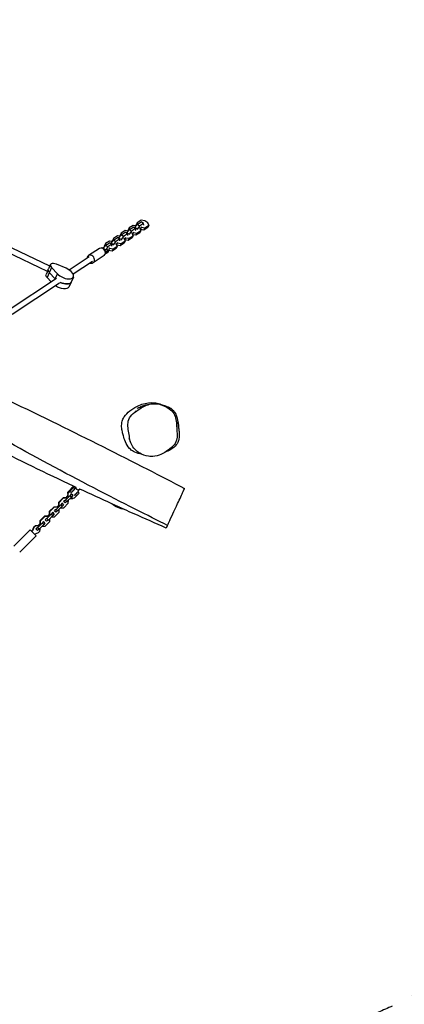
# Model space of a CAD drawing. Units: millimetres. Extents: x -8259 to 8245, y -7998 to 7314.
# Drawn here: x -3823 to -2732, y 3064 to 5858 of the extents above; entities that cross this region are included whole.
import ezdxf

# ---------------------------------------------------------------- set-up
doc = ezdxf.new("R2010")
doc.units = ezdxf.units.MM
doc.header["$LTSCALE"] = 20
doc.linetypes.add('HIDDEN', pattern=[9.525, 6.35, -3.175])
doc.layers.add('2d', color=230, linetype='Continuous')
doc.layers.add('EN-Safetyzone', color=93, linetype='HIDDEN')

msp = doc.modelspace()

# ---------------------------------------------------------------- linework, layer by layer
at = {"layer": '2d'}
for p, q in [((-3490, 5281.9), (-3492.9, 5275.7)), ((-3478.7, 5289.4), (-3490, 5281.9)), ((-3490, 5276.9), (-3478.7, 5284.4)), ((-3490, 5281.9), (-3488.4, 5278)), ((-3468.6, 5287.6), (-3478.7, 5289.4)), ((-3472.3, 5280.1), (-3478.7, 5284.4)), ((-3459.5, 5281.5), (-3468.6, 5287.6)), ((-3456.8, 5274.8), (-3459.5, 5281.5)), ((-3744.8, 5144), (-3974.3, 5253.8)), ((-3737.7, 5158.3), (-3967.4, 5268.2)), ((-3523.7, 5259.7), (-3535, 5252.3)), ((-3535, 5247.2), (-3523.7, 5254.7)), ((-3515.4, 5258.2), (-3523.7, 5259.7)), ((-3517.3, 5250.4), (-3523.7, 5254.7)), ((-3519.7, 5252.1), (-3519.1, 5253.4)), ((-3519.1, 5253.4), (-3512.5, 5262.1)), ((-3512.7, 5249.1), (-3519.1, 5253.4)), ((-3512.5, 5267.1), (-3515.4, 5260.8)), ((-3514.7, 5259.2), (-3515.4, 5260.8)), ((-3506.1, 5257.8), (-3512.7, 5249.1)), ((-3501.2, 5274.5), (-3512.5, 5267.1)), ((-3512.5, 5262.1), (-3501.2, 5269.5)), ((-3512.5, 5267.1), (-3510.9, 5263.1)), ((-3506.1, 5257.8), (-3512.5, 5262.1)), ((-3494.8, 5265.2), (-3506.1, 5257.8)), ((-3500.7, 5254.3), (-3503.3, 5248.8)), ((-3502, 5255.2), (-3500.7, 5254.3)), ((-3492.9, 5273.1), (-3501.2, 5274.5)), ((-3494.8, 5265.2), (-3501.2, 5269.5)), ((-3500.7, 5254.3), (-3490.6, 5252.5)), ((-3497.2, 5266.9), (-3496.6, 5268.2)), ((-3496.6, 5268.2), (-3490, 5276.9)), ((-3490.2, 5263.9), (-3496.6, 5268.2)), ((-3494, 5261.4), (-3494.8, 5265.2)), ((-3494.5, 5260.2), (-3494, 5261.4)), ((-3482.2, 5253.7), (-3493.5, 5246.2)), ((-3492.2, 5274), (-3492.9, 5275.7)), ((-3490.2, 5263.9), (-3490.8, 5262.6)), ((-3490.6, 5252.5), (-3479.3, 5260)), ((-3483.6, 5272.6), (-3490.2, 5263.9)), ((-3483.6, 5272.6), (-3490, 5276.9)), ((-3472.3, 5280.1), (-3483.6, 5272.6)), ((-3482, 5266.7), (-3483.3, 5267.6)), ((-3479.3, 5260), (-3482.2, 5253.7)), ((-3479.3, 5260), (-3482, 5266.7)), ((-3478.2, 5269.2), (-3480.8, 5263.7)), ((-3471, 5261.1), (-3480.4, 5262.8)), ((-3480, 5261.6), (-3479.3, 5262.6)), ((-3479.5, 5270.1), (-3478.2, 5269.2)), ((-3478.2, 5269.2), (-3468.1, 5267.4)), ((-3471.5, 5276.3), (-3472.3, 5280.1)), ((-3472, 5275), (-3471.5, 5276.3)), ((-3459.7, 5268.5), (-3471, 5261.1)), ((-3468.1, 5267.4), (-3471, 5261.1)), ((-3468.1, 5267.4), (-3456.8, 5274.8)), ((-3456.8, 5274.8), (-3459.7, 5268.5)), ((-3568.7, 5230), (-3580, 5222.6)), ((-3580, 5217.5), (-3568.7, 5225)), ((-3560.4, 5228.5), (-3568.7, 5230)), ((-3562.3, 5220.7), (-3568.7, 5225)), ((-3564.1, 5223.7), (-3557.5, 5232.4)), ((-3557.5, 5237.4), (-3560.4, 5231.1)), ((-3559.7, 5229.5), (-3560.4, 5231.1)), ((-3551.1, 5228.1), (-3557.7, 5219.4)), ((-3546.2, 5244.9), (-3557.5, 5237.4)), ((-3557.5, 5232.4), (-3546.2, 5239.8)), ((-3557.5, 5237.4), (-3555.9, 5233.4)), ((-3551.1, 5228.1), (-3557.5, 5232.4)), ((-3539.8, 5235.5), (-3551.1, 5228.1)), ((-3547, 5225.5), (-3545.7, 5224.6)), ((-3537.9, 5243.4), (-3546.2, 5244.9)), ((-3539.8, 5235.5), (-3546.2, 5239.8)), ((-3542.2, 5237.2), (-3541.6, 5238.5)), ((-3541.6, 5238.5), (-3535, 5247.2)), ((-3535.2, 5234.2), (-3541.6, 5238.5)), ((-3539, 5231.7), (-3539.8, 5235.5)), ((-3539.5, 5230.5), (-3539, 5231.7)), ((-3535, 5252.3), (-3537.9, 5246)), ((-3537.2, 5244.3), (-3537.9, 5246)), ((-3535.2, 5234.2), (-3535.8, 5232.9)), ((-3535.6, 5222.8), (-3524.3, 5230.3)), ((-3528.6, 5242.9), (-3535.2, 5234.2)), ((-3535, 5252.3), (-3533.4, 5248.3)), ((-3528.6, 5242.9), (-3535, 5247.2)), ((-3517.3, 5250.4), (-3528.6, 5242.9)), ((-3527, 5237), (-3528.3, 5237.9)), ((-3524.3, 5230.3), (-3527.2, 5224)), ((-3524.3, 5230.3), (-3527, 5237)), ((-3523.2, 5239.5), (-3525.8, 5234)), ((-3516, 5231.4), (-3525.4, 5233.1)), ((-3525, 5231.9), (-3524.3, 5232.9)), ((-3524.5, 5240.4), (-3523.2, 5239.5)), ((-3523.2, 5239.5), (-3513.1, 5237.7)), ((-3516.5, 5246.6), (-3517.3, 5250.4)), ((-3517, 5245.3), (-3516.5, 5246.6)), ((-3504.7, 5238.8), (-3516, 5231.4)), ((-3513.1, 5237.7), (-3516, 5231.4)), ((-3512.7, 5249.1), (-3513.3, 5247.8)), ((-3513.1, 5237.7), (-3501.8, 5245.1)), ((-3504.5, 5251.9), (-3505.8, 5252.7)), ((-3501.8, 5245.1), (-3504.7, 5238.8)), ((-3501.8, 5245.1), (-3504.5, 5251.9)), ((-3493.5, 5246.2), (-3502.9, 5247.9)), ((-3502.5, 5246.8), (-3501.8, 5247.7)), ((-3490.6, 5252.5), (-3493.5, 5246.2)), ((-3597.2, 5208.9), (-3628.2, 5188.5)), ((-3586.7, 5208.6), (-3586.6, 5208.8)), ((-3586.6, 5208.8), (-3580, 5217.5)), ((-3580.2, 5204.5), (-3586.6, 5208.8)), ((-3580, 5222.6), (-3582.9, 5216.3)), ((-3582.2, 5214.6), (-3582.9, 5216.3)), ((-3580.2, 5204.5), (-3581.2, 5202.3)), ((-3573.6, 5213.3), (-3580.2, 5204.5)), ((-3580.1, 5195.5), (-3578.5, 5199)), ((-3580, 5222.6), (-3578.4, 5218.6)), ((-3573.6, 5213.3), (-3580, 5217.5)), ((-3576, 5196.8), (-3572.2, 5199.3)), ((-3575.9, 5197), (-3574.1, 5200.9)), ((-3562.3, 5220.7), (-3573.6, 5213.3)), ((-3571.1, 5203.5), (-3572.5, 5204.4)), ((-3572.2, 5199.3), (-3569.3, 5203.2)), ((-3568.2, 5209.8), (-3571.1, 5203.5)), ((-3561, 5201.7), (-3571.1, 5203.5)), ((-3569.5, 5210.7), (-3568.2, 5209.8)), ((-3568.2, 5209.8), (-3558.1, 5208)), ((-3564.7, 5222.4), (-3564.1, 5223.7)), ((-3557.7, 5219.4), (-3564.1, 5223.7)), ((-3561.5, 5216.9), (-3562.3, 5220.7)), ((-3562, 5215.6), (-3561.5, 5216.9)), ((-3549.7, 5209.2), (-3561, 5201.7)), ((-3558.1, 5208), (-3561, 5201.7)), ((-3557.7, 5219.4), (-3558.3, 5218.1)), ((-3558.1, 5208), (-3546.8, 5215.4)), ((-3549.5, 5222.2), (-3550.8, 5223)), ((-3546.8, 5215.4), (-3549.7, 5209.2)), ((-3546.8, 5215.4), (-3549.5, 5222.2)), ((-3545.7, 5224.6), (-3548.3, 5219.1)), ((-3538.5, 5216.6), (-3547.9, 5218.2)), ((-3547.5, 5217.1), (-3546.8, 5218)), ((-3545.7, 5224.6), (-3535.6, 5222.8)), ((-3527.2, 5224), (-3538.5, 5216.6)), ((-3535.6, 5222.8), (-3538.5, 5216.6)), ((-3626, 5185.1), (-3682.6, 5147.8)), ((-3617.2, 5171.8), (-3671.3, 5136)), ((-3584, 5188.8), (-3615, 5168.4)), ((-3580.4, 5193.9), (-3578.4, 5195.2)), ((-3744.4, 5143.8), (-3748.6, 5134.7)), ((-3732.7, 5154.8), (-3745.8, 5126.5)), ((-3744.4, 5143.7), (-3744.8, 5144)), ((-3739.7, 5153.9), (-3735.5, 5163)), ((-3732.7, 5154.8), (-3715.7, 5136.8)), ((-3691.7, 5152.7), (-3718.7, 5164)), ((-3719, 5123.7), (-3856, 5033.3)), ((-3733.9, 5113.9), (-3745.8, 5126.5)), ((-3739.2, 5140.6), (-3722.3, 5122.7)), ((-3722.3, 5122.7), (-3723, 5121.1)), ((-3722.3, 5122.7), (-3715.7, 5136.8)), ((-3670.7, 5127.8), (-3683.8, 5099.5)), ((-3710.2, 5110.4), (-3844.8, 5021.6)), ((-3671.4, 4531.8), (-3667.2, 4527.6)), ((-3667.5, 4526.7), (-3667.6, 4526.7)), ((-3664.3, 4530.4), (-3663.6, 4529.7)), ((-3662.7, 4530.7), (-3663.7, 4529.7)), ((-3700.2, 4501.3), (-3713.3, 4488.2)), ((-3699.5, 4500.6), (-3712.6, 4487.5)), ((-3691.8, 4501.3), (-3700.2, 4501.3)), ((-3699.5, 4500.6), (-3700.2, 4501.3)), ((-3691.1, 4500.6), (-3699.5, 4500.6)), ((-3680.5, 4507.7), (-3693.6, 4494.6)), ((-3691.8, 4501.3), (-3687.2, 4505.9)), ((-3690.2, 4499.7), (-3691.8, 4501.3)), ((-3676.3, 4503.5), (-3689.5, 4490.4)), ((-3687.1, 4514.3), (-3687.2, 4505.9)), ((-3687.2, 4505.9), (-3685.6, 4504.3)), ((-3686.5, 4514.9), (-3687.1, 4514.3)), ((-3686.4, 4513.6), (-3687.1, 4514.3)), ((-3686.5, 4517.3), (-3679.6, 4524.2)), ((-3686.5, 4517.3), (-3685.9, 4516.7)), ((-3686.5, 4514.8), (-3686.5, 4517.3)), ((-3686.4, 4513.6), (-3686.5, 4505.2)), ((-3677.5, 4522.4), (-3686.4, 4513.6)), ((-3686, 4514.1), (-3685.9, 4516.7)), ((-3685.9, 4516.7), (-3679, 4523.6)), ((-3680.6, 4499.3), (-3680.6, 4499.3)), ((-3680.6, 4499.3), (-3672.2, 4499.3)), ((-3677, 4512.6), (-3680.5, 4507.7)), ((-3676.3, 4503.5), (-3680.5, 4507.7)), ((-3679.1, 4499.8), (-3679.5, 4500.3)), ((-3669.2, 4499.9), (-3679.1, 4499.8)), ((-3679, 4523.6), (-3677.7, 4522.3)), ((-3672.8, 4508.4), (-3677.1, 4512.8)), ((-3672.8, 4508.4), (-3676.3, 4503.5)), ((-3672.2, 4499.3), (-3671.7, 4499.9)), ((-3662.3, 4506.8), (-3669.2, 4499.9)), ((-3665.9, 4510.4), (-3662.3, 4506.8)), ((-3658, 4518.4), (-3654.6, 4514.9)), ((-3653.1, 4526.2), (-3656.6, 4522.6)), ((-3656.6, 4522.6), (-3656, 4522)), ((-3726.4, 4475.2), (-3739.6, 4462.1)), ((-3725.7, 4474.5), (-3738.9, 4461.4)), ((-3718, 4475.2), (-3726.4, 4475.2)), ((-3725.7, 4474.5), (-3726.4, 4475.2)), ((-3717.3, 4474.5), (-3725.7, 4474.5)), ((-3706.7, 4481.6), (-3719.9, 4468.5)), ((-3718, 4475.2), (-3713.4, 4479.8)), ((-3716.5, 4473.6), (-3718, 4475.2)), ((-3702.6, 4477.4), (-3715.7, 4464.4)), ((-3713.3, 4488.2), (-3713.4, 4479.8)), ((-3713.4, 4479.8), (-3711.9, 4478.2)), ((-3712.6, 4487.5), (-3713.3, 4488.2)), ((-3712.6, 4487.5), (-3712.7, 4479.1)), ((-3706.8, 4473.2), (-3706.8, 4473.2)), ((-3706.8, 4473.2), (-3698.4, 4473.2)), ((-3703.2, 4486.6), (-3706.7, 4481.6)), ((-3702.6, 4477.4), (-3706.7, 4481.6)), ((-3699, 4482.4), (-3703.3, 4486.7)), ((-3699, 4482.4), (-3702.6, 4477.4)), ((-3694.4, 4486.9), (-3698.7, 4491.3)), ((-3693.6, 4494.6), (-3698.6, 4491.1)), ((-3698.4, 4473.2), (-3685.3, 4486.3)), ((-3689.5, 4490.4), (-3694.4, 4486.9)), ((-3689.5, 4490.4), (-3693.6, 4494.6)), ((-3685.3, 4486.3), (-3685.2, 4494.7)), ((-3685.2, 4494.7), (-3685.2, 4494.7)), ((-3563, 4485.4), (-3525.5, 4468)), ((-3752.6, 4449.1), (-3765.8, 4436)), ((-3751.9, 4448.4), (-3765.1, 4435.3)), ((-3744.3, 4449.1), (-3752.6, 4449.1)), ((-3751.9, 4448.4), (-3752.6, 4449.1)), ((-3743.5, 4448.4), (-3751.9, 4448.4)), ((-3733, 4455.5), (-3746.1, 4442.5)), ((-3742.7, 4447.6), (-3744.3, 4449.1)), ((-3744.2, 4449.1), (-3739.6, 4453.7)), ((-3728.8, 4451.3), (-3741.9, 4438.3)), ((-3738.9, 4461.4), (-3739.6, 4462.1)), ((-3739.6, 4462.1), (-3739.6, 4453.7)), ((-3739.6, 4453.7), (-3738.1, 4452.1)), ((-3738.9, 4461.4), (-3738.9, 4453)), ((-3733.1, 4447.1), (-3733.1, 4447.1)), ((-3733.1, 4447.1), (-3724.7, 4447.1)), ((-3729.4, 4460.5), (-3733, 4455.5)), ((-3728.8, 4451.3), (-3733, 4455.5)), ((-3725.3, 4456.3), (-3729.6, 4460.6)), ((-3725.3, 4456.3), (-3728.8, 4451.3)), ((-3724.8, 4465), (-3725, 4465.2)), ((-3719.9, 4468.5), (-3724.8, 4465)), ((-3720.7, 4460.8), (-3724.8, 4465)), ((-3724.7, 4447.1), (-3711.5, 4460.2)), ((-3715.7, 4464.4), (-3720.7, 4460.8)), ((-3715.7, 4464.4), (-3719.9, 4468.5)), ((-3711.5, 4460.2), (-3711.4, 4468.6)), ((-3711.4, 4468.6), (-3711.4, 4468.6)), ((-3784.3, 4414.2), (-3784.8, 4414.8)), ((-3772.3, 4416.4), (-3777.3, 4412.9)), ((-3759.2, 4429.4), (-3772.3, 4416.4)), ((-3768.2, 4412.2), (-3772.3, 4416.4)), ((-3771.9, 4421.6), (-3765.9, 4427.6)), ((-3755, 4425.2), (-3768.2, 4412.2)), ((-3765.8, 4436), (-3765.9, 4427.6)), ((-3765.9, 4427.6), (-3764.3, 4426)), ((-3765.1, 4435.3), (-3765.8, 4436)), ((-3765.1, 4435.3), (-3765.2, 4426.9)), ((-3759.3, 4421), (-3759.3, 4421)), ((-3759.3, 4421), (-3750.9, 4421)), ((-3755.7, 4434.4), (-3759.2, 4429.4)), ((-3755, 4425.2), (-3759.2, 4429.4)), ((-3755.8, 4434.5), (-3755.7, 4434.4)), ((-3751.5, 4430.2), (-3755.7, 4434.4)), ((-3751.5, 4430.2), (-3755, 4425.2)), ((-3751.1, 4438.9), (-3751.2, 4439.1)), ((-3746.1, 4442.5), (-3751.1, 4438.9)), ((-3746.9, 4434.8), (-3751.1, 4438.9)), ((-3750.9, 4421), (-3737.7, 4434.1)), ((-3741.9, 4438.3), (-3746.9, 4434.8)), ((-3741.9, 4438.3), (-3746.1, 4442.5)), ((-3737.7, 4434.1), (-3737.7, 4442.5)), ((-3737.7, 4442.5), (-3737.7, 4442.5)), ((-3793.4, 4410.6), (-3840.2, 4364.1)), ((-3776.5, 4393.6), (-3823.2, 4347)), ((-3793.4, 4410.6), (-3776.5, 4393.6)), ((-3773.1, 4408.7), (-3777.5, 4413.1)), ((-3768.2, 4412.2), (-3773.1, 4408.7))]:
    msp.add_line(p, q, dxfattribs=at)
at = {"layer": '2d', "extrusion": (0, 0, -1)}
msp.add_arc((3514.2, 4542.1), 75, 278.8258, 309.7948, dxfattribs=at)
at = {"layer": '2d'}
for centre, major_axis, ratio, start_param, end_param in [((-3590.6, 5198.8), (-6.6, 10), 0.827433, 3.141593, 6.283185), ((-3565.7, 5181.9), (-25, 11.6), 0.5, -0.819296, -0.740924), ((-3621.6, 5178.4), (-6.6, 10), 0.827433, 2.300524, 7.124254), ((-3740.8, 5151), (3.96, 6.97), 0.14024, 0.71538, 3.131675), ((-3727.5, 5142.1), (-14.5, 6.7), 0.5, 0.223939, 0.897418), ((-3721, 5156.3), (-14.5, 6.7), 0.5, -1.496738, 0.897418), ((-3695.6, 5139.4), (-24.9, 11.6), 0.5, 0.897418, 4.786447), ((-3702.2, 5125.2), (-24.9, 11.6), 0.5, 0.897418, 0.938296), ((-3702.2, 5125.2), (-24.9, 11.6), 0.5, 1.566313, 3.141593), ((-3675.6, 4527.6), (4.25, 4.23), 0.137648, 3.665191, 8.901179), ((-3671.4, 4523.4), (7.09, 7.05), 0.137648, 3.46528, 7.210481), ((-3671.4, 4523.4), (4.25, 4.23), 0.137648, 3.700321, 5.724457), ((-3671.4, 4523.4), (4.25, 4.23), 0.137648, -0.535905, 0), ((-3658.9, 4510.7), (4.25, 4.23), 0.137648, 3.665191, 6.283185), ((-3775.3, 4412.3), (7.09, 7.05), 0.985927, 0.304693, 2.090432), ((-3774.7, 4411.7), (7.09, 7.05), 0.985927, 0.304693, 2.090432), ((-3774.7, 4411.7), (7.09, 7.05), 0.985927, 4.192753, 5.83807)]:
    msp.add_ellipse(centre, major_axis=major_axis, ratio=ratio, start_param=start_param, end_param=end_param, dxfattribs=at)
at = {"layer": '2d', "extrusion": (0, 0, -1)}
for centre, major_axis, ratio, start_param, end_param in [((-3583.2, 5205.1), (-9.07, 4.21), 0.5, 0.215105, 1.146442), ((-3585, 5201.2), (-9.07, 4.21), 0.5, 3.141593, 3.94322), ((-3583.2, 5205.1), (-9.07, 4.21), 0.5, 2.281973, 3.960889), ((-3727.5, 5142.1), (-14.5, 6.7), 0.5, -0.897418, -0.223939), ((-3734.1, 5128), (-14.5, 6.7), 0.5, -0.897418, 0), ((-3702.2, 5125.2), (-24.9, 11.6), 0.5, -0.938296, -0.897418), ((-3702.2, 5125.2), (-24.9, 11.6), 0.5, 3.141593, 4.716872), ((-3708.7, 5111.1), (-24.9, 11.6), 0.5, 3.141593, 5.019985), ((-3663, 4514.9), (7.09, 7.05), 0.137648, 0, 2.8369), ((-3514.2, 4542.1), (31.5, 68), 0.280076, 2.857799, 3.141593), ((-3811.1, 4421.9), (19.5, 19.4), 0.985927, 1.05116, 1.401823), ((-3810.5, 4421.3), (19.5, 19.4), 0.985927, 1.05116, 1.401823), ((-3765.3, 4375.8), (19.5, 19.4), 0.985927, -1.401823, -1.05116)]:
    msp.add_ellipse(centre, major_axis=major_axis, ratio=ratio, start_param=start_param, end_param=end_param, dxfattribs=at)
at = {"layer": '2d'}
for points, knots in [([(-3404.1, 4423.1), (-3508.5, 4475.6), (-3896.8, 4669.4), (-4316, 4951.9), (-4795.5, 5106), (-5183, 5301.2), (-5287.2, 5354.1)], [0, 0, 0, 0, 0.249841, 0.500153, 0.750257, 1, 1, 1, 1]), ([(-3662.8, 4530.7), (-3665.2, 4531.8), (-3667.7, 4533), (-3748.3, 4570.6), (-3825.9, 4608.2), (-3970.9, 4682.8), (-4038.6, 4719.2), (-4171.2, 4787.4), (-4236.2, 4819.3), (-4348.8, 4870.1), (-4396, 4890), (-4489.6, 4928.2), (-4536.2, 4946.7), (-4586.7, 4967), (-4590.8, 4968.6), (-4594.8, 4970.2)], [27.995982, 27.995982, 27.995982, 27.995982, 28.816935, 28.816935, 54.682557, 54.682557, 77.73186, 77.73186, 99.443986, 99.443986, 114.793983, 114.793983, 129.854487, 129.854487, 131.168228, 131.168228, 131.168228, 131.168228]), ([(-4050.8, 4869.8), (-4032.4, 4861.2), (-4013.9, 4852.6), (-3901.6, 4800.2), (-3808.2, 4755.6), (-3630.1, 4668.1), (-3545.2, 4625.6), (-3425.4, 4564.3), (-3389.2, 4545.4), (-3355.4, 4528.1)], [132.842429, 132.842429, 132.842429, 132.842429, 138.955826, 138.955826, 170.016759, 170.016759, 198.480409, 198.480409, 210.390529, 210.390529, 210.390529, 210.390529]), ([(-3477.6, 4625.4), (-3479.2, 4625.7), (-3480.9, 4626), (-3488.8, 4627.6), (-3495, 4629.6), (-3505, 4635.1), (-3508.5, 4638), (-3516.6, 4647.1), (-3520.2, 4653.6), (-3525.6, 4666.2), (-3527.6, 4672.1), (-3530.3, 4681.4), (-3531.3, 4685.2), (-3533.1, 4693.4), (-3533.8, 4697.9), (-3534.4, 4708), (-3534, 4713.5), (-3531.7, 4722), (-3530.1, 4726.2), (-3522.7, 4737.5), (-3517, 4743.1), (-3507.3, 4750.7), (-3503.4, 4753.4), (-3491.1, 4761), (-3480.2, 4766.5), (-3454.5, 4772.2), (-3444.2, 4771.5), (-3437.6, 4770.4), (-3437.5, 4770.4), (-3437.5, 4770.4)], [-456.570971, -456.570971, -456.570971, -456.570971, -451.381936, -451.381936, -430.710163, -430.710163, -414.06282, -414.06282, -389.346641, -389.346641, -369.580529, -369.580529, -356.228386, -356.228386, -339.988256, -339.988256, -319.957169, -319.957169, -307.498022, -307.498022, -291.391621, -291.391621, -281.541285, -281.541285, -259.867071, -259.867071, -237.868682, -237.868682, -237.77983, -237.77983, -237.77983, -237.77983]), ([(-3477.9, 4625.6), (-3489.1, 4631.1), (-3509.2, 4648.4), (-3513.1, 4685.2), (-3521.2, 4728.1), (-3484.7, 4753), (-3462.4, 4765.8), (-3451.1, 4767.7), (-3438.8, 4769.7), (-3424.7, 4767.3), (-3412.2, 4761.8)], [0.582, 0.582, 0.582, 0.582, 0.6599322, 0.7422408, 0.8261318, 0.9244131, 1, 1, 1, 1.082, 1.082, 1.082, 1.082]), ([(-3489.7, 4755.2), (-3489.7, 4755.2), (-3489.4, 4755.3), (-3488, 4756), (-3486.6, 4756.8), (-3482, 4759.2), (-3479.4, 4761.4), (-3464.6, 4765.2), (-3460.5, 4765.9), (-3457.1, 4766.3)], [143.681568, 143.681568, 143.681568, 143.681568, 147.561625, 147.561625, 156.26387, 156.26387, 173.263116, 173.263116, 178.574896, 178.574896, 178.574896, 178.574896]), ([(-3412.2, 4761.8), (-3399.7, 4756.2), (-3378.4, 4738.6), (-3379.3, 4700.8), (-3372.2, 4660.9), (-3407.1, 4630.1), (-3443.6, 4614.4), (-3469.5, 4621.4), (-3477.9, 4625.6)], [0.082, 0.082, 0.082, 0.082, 0.1648694, 0.2460135, 0.3244304, 0.4182152, 0.5232311, 0.582, 0.582, 0.582, 0.582]), ([(-3437.5, 4770.4), (-3432.3, 4769.5), (-3427.2, 4768.2), (-3420.7, 4765.8), (-3419, 4765.1), (-3417.3, 4764.4)], [-237.77983, -237.77983, -237.77983, -237.77983, -220.514667, -220.514667, -214.675199, -214.675199, -214.675199, -214.675199]), ([(-3423.6, 4765.8), (-3423.5, 4765.8), (-3423, 4765.7), (-3421.9, 4765.4), (-3421.3, 4765.3), (-3417.6, 4764.5), (-3415.5, 4764), (-3410.6, 4762.5), (-3408.5, 4761.9), (-3404.4, 4760.2), (-3403.2, 4759.7), (-3400.9, 4758.7), (-3399.9, 4758.2), (-3398, 4757.2), (-3397.2, 4756.7), (-3395.8, 4755.9), (-3395.3, 4755.6), (-3394.3, 4754.9), (-3393.8, 4754.6), (-3392.9, 4753.9), (-3392.6, 4753.7), (-3391.9, 4753.2), (-3391.6, 4753), (-3391, 4752.4), (-3390.6, 4752.2), (-3389.7, 4751.3), (-3389.1, 4750.8), (-3387.5, 4749.3), (-3386.7, 4748.3), (-3385.2, 4746.5), (-3384.5, 4745.6), (-3382.6, 4742.7), (-3381.5, 4740.8), (-3380, 4737.4), (-3379.5, 4736.3), (-3378.7, 4734.1), (-3378.4, 4733.2), (-3378, 4731.8), (-3377.9, 4731.4), (-3377.7, 4730.7), (-3377.6, 4730.3), (-3377.3, 4729.5), (-3377.2, 4729.1), (-3377, 4728.3), (-3376.9, 4727.9), (-3376.7, 4726.7), (-3376.5, 4726), (-3376.2, 4724.2), (-3376, 4723.3), (-3375.7, 4721.6), (-3375.6, 4720.9), (-3375.2, 4718.4), (-3375, 4717), (-3374.6, 4713.3), (-3374.4, 4711.5), (-3373.9, 4707.3), (-3373.7, 4705.4), (-3373.3, 4701.9), (-3373.1, 4700.6), (-3373, 4700), (-3373, 4699.9), (-3373, 4699.9)], [0, 0, 0, 0, 10.000234, 10.000234, 23.705775, 23.705775, 32.249477, 32.249477, 37.584587, 37.584587, 39.471958, 39.471958, 40.529224, 40.529224, 41.172576, 41.172576, 41.419397, 41.419397, 41.671808, 41.671808, 41.797514, 41.797514, 41.923449, 41.923449, 42.049326, 42.049326, 42.303528, 42.303528, 42.811635, 42.811635, 43.327703, 43.327703, 44.586507, 44.586507, 45.223852, 45.223852, 45.619829, 45.619829, 45.756401, 45.756401, 45.882087, 45.882087, 46.008407, 46.008407, 46.135012, 46.135012, 46.391461, 46.391461, 46.898892, 46.898892, 47.45619, 47.45619, 48.925313, 48.925313, 51.943224, 51.943224, 56.958034, 56.958034, 64.417885, 64.417885, 66.62891, 66.62891, 66.62891, 66.62891]), ([(-3499.7, 4741.8), (-3498.6, 4742.7), (-3497.1, 4744), (-3494.1, 4746.6), (-3492.8, 4748), (-3492.8, 4748)], [0, 0, 0, 0, 10.000149, 10.000149, 26.295841, 26.295841, 26.295841, 26.295841]), ([(-3373.2, 4708.4), (-3373.2, 4707.6), (-3373.2, 4706.7), (-3372.8, 4702.3), (-3372.3, 4698.3), (-3371.6, 4691.7), (-3371.1, 4688.3), (-3370.9, 4676.6), (-3371.1, 4669.9), (-3373.9, 4659.9), (-3374.8, 4656.6), (-3382.4, 4646.9), (-3389.4, 4641.5), (-3398.3, 4636.4), (-3401, 4635), (-3405.8, 4632.8), (-3407.5, 4632), (-3410.7, 4630.6), (-3411.7, 4630.2), (-3412.4, 4629.9)], [0, 0, 0, 0, 10.00017, 10.00017, 32.50673, 32.50673, 49.11266, 49.11266, 63.362396, 63.362396, 70.164367, 70.164367, 75.731181, 75.731181, 79.237605, 79.237605, 83.5959, 83.5959, 89.375509, 89.375509, 89.375509, 89.375509]), ([(-3375.7, 4721.8), (-3374.9, 4719.4), (-3374.3, 4716.9), (-3373.5, 4712.3), (-3373.3, 4710.3), (-3373.2, 4708.4)], [-160.215626, -160.215626, -160.215626, -160.215626, -153.547966, -153.547966, -147.864635, -147.864635, -147.864635, -147.864635]), ([(-3508.1, 4657.6), (-3508.8, 4659.7), (-3509.5, 4661.6), (-3511.3, 4666.2), (-3512.4, 4668.4), (-3512.4, 4668.4)], [0, 0, 0, 0, 10.000319, 10.000319, 28.735805, 28.735805, 28.735805, 28.735805]), ([(-3450.4, 4618.6), (-3450.6, 4618.6), (-3450.8, 4618.6), (-3451.9, 4618.6), (-3452.9, 4618.6), (-3454.2, 4618.8)], [23.975563, 23.975563, 23.975563, 23.975563, 25.333455, 25.333455, 30.068627, 30.068627, 30.068627, 30.068627]), ([(-3660.6, 4524.8), (-3660.8, 4525), (-3661.1, 4525.2), (-3661.5, 4525.8), (-3661.7, 4526), (-3662, 4526.6), (-3662.2, 4526.9), (-3662.5, 4527.4), (-3662.6, 4527.6), (-3662.8, 4528.1), (-3663, 4528.3), (-3663.2, 4528.8), (-3663.2, 4528.9), (-3663.4, 4529.3), (-3663.5, 4529.4), (-3663.6, 4529.6), (-3663.6, 4529.7), (-3663.6, 4529.7)], [15.375622, 15.375622, 15.375622, 15.375622, 16.33791, 16.33791, 17.300198, 17.300198, 18.262486, 18.262486, 19.224774, 19.224774, 20.184439, 20.184439, 21.144104, 21.144104, 22.103768, 22.103768, 23.063433, 23.063433, 23.063433, 23.063433]), ([(-3404.1, 4423.1), (-3403, 4425.3), (-3396.7, 4438.9), (-3377.3, 4480.9), (-3356.1, 4526.5), (-3355.4, 4528.1), (-3355.4, 4528.1), (-3355.4, 4528.1)], [0.1601309, 0.1601309, 0.1601309, 0.1601309, 0.1991474, 0.355023, 0.4674264, 0.5968313, 0.5999676, 0.5999676, 0.5999676, 0.5999676]), ([(-3656.6, 4522.6), (-3656.6, 4522.6), (-3656.7, 4522.6), (-3656.7, 4522.6), (-3656.8, 4522.6), (-3657, 4522.7), (-3657.1, 4522.7), (-3657.4, 4522.8), (-3657.6, 4522.8), (-3658, 4523), (-3658.2, 4523.1), (-3658.7, 4523.3), (-3658.9, 4523.4), (-3659.4, 4523.7), (-3659.7, 4523.9), (-3660.2, 4524.3), (-3660.4, 4524.5), (-3660.6, 4524.8)], [8.366778, 8.366778, 8.366778, 8.366778, 8.647476, 8.647476, 9.607141, 9.607141, 10.566805, 10.566805, 11.52647, 11.52647, 12.488758, 12.488758, 13.451046, 13.451046, 14.413334, 14.413334, 15.375622, 15.375622, 15.375622, 15.375622]), ([(-3407.6, 4415.4), (-3438.1, 4428.9), (-3468.6, 4442.4), (-3508, 4460), (-3517, 4464), (-3526, 4468.1)], [0, 0, 0, 0, 10.000818, 10.000818, 12.952649, 12.952649, 12.952649, 12.952649]), ([(-3407.6, 4415.4), (-3407.6, 4415.4), (-3407.3, 4416.1), (-3405.8, 4419.3), (-3404.1, 4423.1)], [1.06951625, 1.06951625, 1.06951625, 1.06951625, 1.09342874, 1.16013085, 1.16013085, 1.16013085, 1.16013085])]:
    msp.add_open_spline(points, degree=3, knots=knots, dxfattribs=at)
for points in [[(-3385.3, 4739.3), (-3385.3, 4739.3), (-3385.3, 4739.3), (-3385.3, 4739.3)], [(-3562, 4484.4), (-3592.4, 4498.2), (-3622.8, 4512.1), (-3653.1, 4526.2)]]:
    msp.add_open_spline(points, degree=3, dxfattribs=at)
at = {"layer": 'EN-Safetyzone', "flags": 128}
msp.add_lwpolyline([(8085.2, 2759.6), (7009.1, 393.1, -0.0402), (7064.7, 158.7), (7638.9, -1794.2, -0.417703), (6114.6, -4548.8, -0.077855), (5436.9, -4648.7, -0.291029), (3972.8, -5722.1, -0.161626), (3359.3, -6440.9), (3012.4, -6650.6, -0.113969), (2371, -6860.9), (834.9, -7783.6, -0.344518), (-999, -7557.5), (-1537.8, -7439), (-2533.4, -7303.7, -0.384977), (-4385.6, -6518.5), (-4787.2, -5654, -0.221034), (-5740.2, -4823), (-6900.3, -2215.6, -0.145834), (-7010.5, -1365.9), (-7892.7, -234, -0.146864), (-8205, 570.1, -0.19677), (-8068.5, 1698.5), (-6947.7, 3706.9, -0.020252), (-6884.3, 3810.5), (-6763.9, 4918.4, -0.174313), (-6673.8, 5929.4), (-6616.7, 6052.7, -0.221776), (-5646.8, 6869.9, -0.315939), (-3950.4, 7175), (-3933.9, 7167.4, -0.063236), (-3443.6, 6834.3, -0.063236), (-2872.6, 6675.4), (-2856.1, 6667.7, -0.315939), (-1992.7, 5176, -0.221776), (-1989.6, 3907.7), (-2046.8, 3784.5, -0.238906), (-3111.6, 2944.9), (-3541.7, 2517.1), (-3182.5, 1527.8, -0.127758), (-3111.6, 776.9), (-3267.8, -190.7, -0.010894), (-3236.5, -248.1), (-1803.5, -3012.9, -0.168299), (-1661.9, -3984.6), (-1502.3, -4358.9), (-1010.6, -4466.8), (-450.2, -4542.7), (734.9, -3297.8, -0.23791), (2007.2, -2843.5, -0.154166), (2609.3, -2027.1), (3001.4, -1741.5), (3027.3, -607.6, -0.011193), (2975.4, -528.7), (1313, 1721.2, -0.351817), (1766.3, 4031.8), (4747, 6440.2, -0.137942), (5630.1, 6826.1), (5780, 6846.9, -0.375826), (7739.7, 5559.5), (8176, 3986.7, -0.178311), (8085.2, 2759.6)], format="xyb", close=True, dxfattribs=at)

doc.saveas('drawing.dxf')
